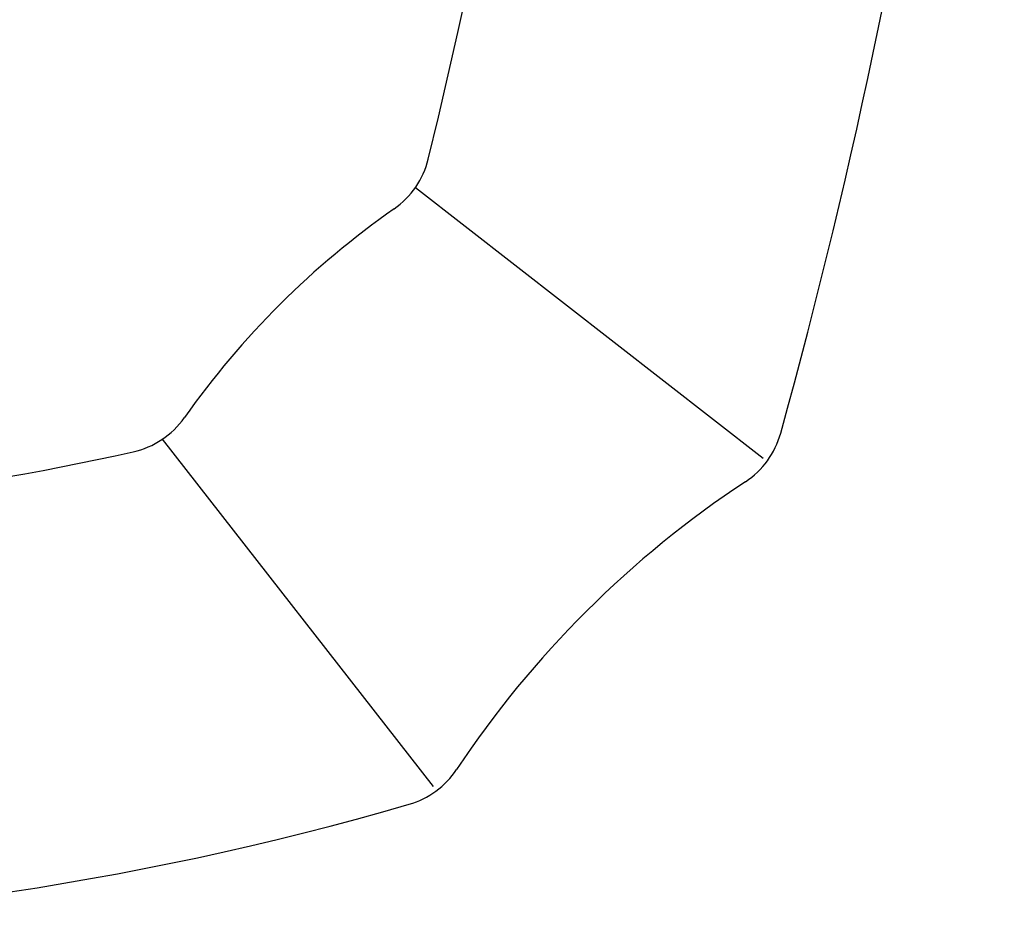
# Model space of a CAD drawing. Units: inches. Extents: x 77.8 to 92.5, y 3396.6 to 3413.8.
# Drawn here: x 82.2 to 84.4, y 3396.6 to 3398.6 of the extents above; entities that cross this region are included whole.
import ezdxf

# ---------------------------------------------------------------- set-up
doc = ezdxf.new("R2010")
doc.units = ezdxf.units.IN
doc.header["$MEASUREMENT"] = 0

msp = doc.modelspace()

# ---------------------------------------------------------------- linework, layer by layer
for p, q in [((83.1018, 3398.2451), (83.8948, 3397.6281)), ((83.1429, 3396.8783), (82.5252, 3397.6712))]:
    msp.add_line(p, q)
for centre, radius, start, end in [((70.4051, 3401.4345), 14.04, 344.50924, 15.49076), ((70.4051, 3401.4345), 13.104, 346.20552, 13.79448), ((82.9418, 3398.3565), 0.195, 304.9128, 346.2055), ((84.1694, 3396.5975), 1.95, 124.9128, 144.8476), ((82.4156, 3397.8325), 0.195, 282.6087, 324.8476), ((83.7472, 3397.7367), 0.195, 303.4414, 344.5092), ((81.1301, 3403.5795), 6.084, 257.39134, 282.60866), ((85.1442, 3395.6214), 2.34, 123.4414, 146.373), ((83.0334, 3397.0253), 0.195, 286.1926, 326.373), ((81.1301, 3403.5795), 7.02, 253.80745, 286.19255)]:
    msp.add_arc(centre, radius, start, end)

doc.saveas('drawing.dxf')
